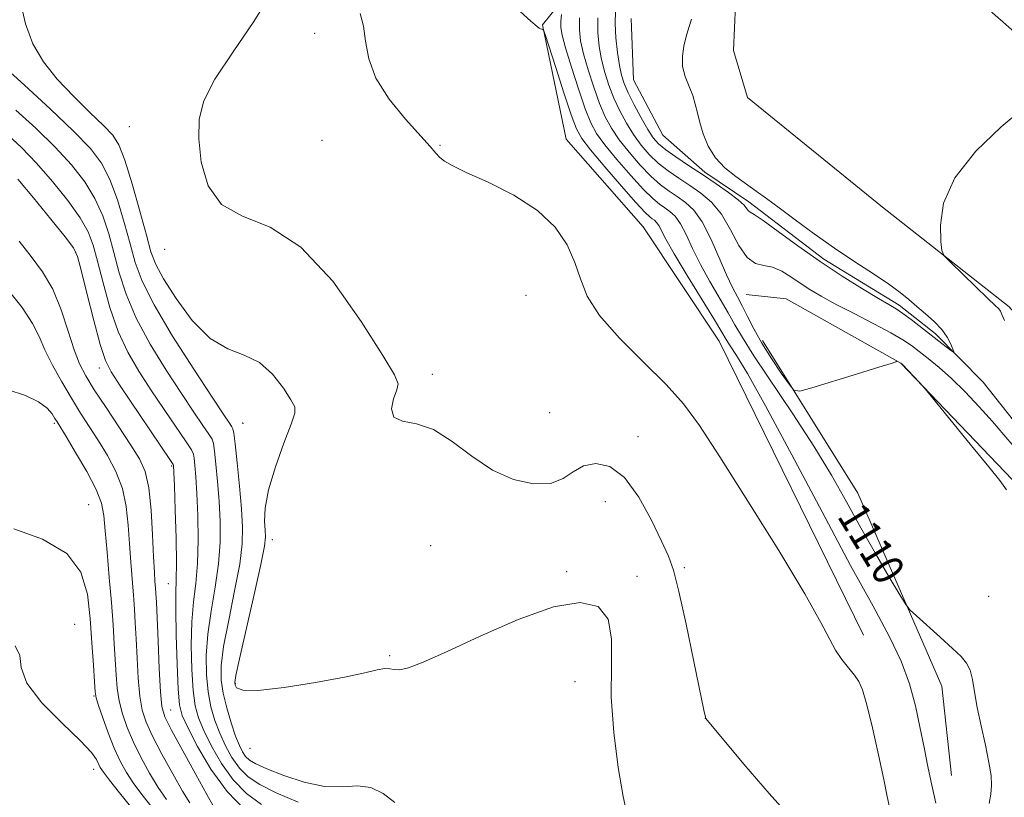
# Model space of a CAD drawing. Extents: x 2087300 to 2090200, y 352300 to 355200.
# Drawn here: x 2087575 to 2087826, y 354681 to 354880 of the extents above; entities that cross this region are included whole.
import ezdxf

# ---------------------------------------------------------------- set-up
doc = ezdxf.new("R2010")
doc.units = 0
doc.header["$MEASUREMENT"] = 0
doc.linetypes.add('rvrstm', pattern=[117.1, 50, -3.9, 0.5, -3.9, 0.5, -3.9, 0.5, -3.9, 50])
for name, color, linetype, lineweight in [('DTM HARD BREAKLINE', 7, 'Continuous', 0), ('DTM SPOT ELEVATION', 2, 'Continuous', 13), ('INDEX CONTOUR', 41, 'Continuous', 13), ('INDEX CONTOUR LABEL', 244, 'Continuous', 0), ('INTERMEDIATE CONTOUR', 44, 'Continuous', 0), ('STREAM - RIVER SINGLE LINE', 142, 'rvrstm', 0)]:
    doc.layers.add(name, color=color, linetype=linetype, lineweight=lineweight)
doc.styles.add('Style-ITALICS', font='ITALICS.shx')

msp = doc.modelspace()

# ---------------------------------------------------------------- linework, layer by layer
at = {"layer": 'DTM HARD BREAKLINE'}
for points in [[(2087790.48, 354722.67, 1113.53), (2087753.64, 354797.79, 1112.93), (2087734.23, 354827.02, 1113.43), (2087714.5, 354849.42, 1113.63), (2087708.52, 354878.62, 1111.93), (2087723.32, 354897.05, 1106.72), (2087746.71, 354934.64, 1103.91), (2087760.12, 354968.09, 1102.61), (2087754.41, 354976.03, 1101.81), (2087743.56, 354977.3, 1101.31), (2087730.01, 354971.32, 1101.31), (2087717.65, 354965.35, 1101.31), (2087710.27, 354962.05, 1101.31), (2087700.7, 354958.12, 1101.61)], [(2087867.73, 354669.71, 1109.32), (2087876.11, 354704.9, 1108.82), (2087871.61, 354743.94, 1108.32), (2087852.74, 354777.78, 1107.92), (2087827.72, 354806.54, 1106.32), (2087795.32, 354832, 1105.72), (2087760.88, 354860.03, 1106.02), (2087757.32, 354872.02, 1105.72), (2087757.78, 354883.65, 1105.31), (2087760.21, 354897.11, 1104.61), (2087764.88, 354908.2, 1104.11), (2087771.56, 354919.11, 1103.71), (2087776.02, 354931.8, 1103.51), (2087778.82, 354947.87, 1103.21), (2087779.32, 354956.3, 1102.71), (2087777.79, 354965.9, 1102.51)], [(2087875.39, 354411.97, 1112.63), (2087813.15, 354450.29, 1112.03), (2087800.04, 354456.307, 1112.113), (2087785.505, 354478.196, 1111.734), (2087771.237, 354491.909, 1111.567), (2087757.13, 354504.72, 1110.93), (2087742.35, 354532.2, 1110.13), (2087741.21, 354543.41, 1110.43), (2087741.1, 354551.83, 1110.63), (2087742.68, 354569.49, 1110.93), (2087756.72, 354585.71, 1110.43), (2087774.82, 354597.16, 1109.42), (2087798.39, 354603.68, 1108.52), (2087822.84, 354620.82, 1107.12), (2087838.14, 354647.68, 1107.02), (2087847.81, 354691.71, 1107.52), (2087844.09, 354731.76, 1107.52), (2087836.47, 354747.91, 1107.72), (2087828.47, 354762.44, 1107.92), (2087800.03, 354792.16, 1108.02), (2087770.75, 354808.63, 1107.42), (2087760.51, 354809.7, 1106.92)], [(2087764.67, 354797.93, 1107.52), (2087789.02, 354758.94, 1108.92), (2087810.49, 354709.69, 1110.73), (2087812.98, 354686.86, 1111.03)]]:
    msp.add_polyline3d(points, dxfattribs=at)
at = {"layer": 'DTM SPOT ELEVATION'}
for p in [(2087650.27, 354876.43, 1115.03), (2087602.96, 354852.62, 1116.63), (2087652.16, 354849.13, 1114.8), (2087682.302, 354847.809, 1113.92), (2087611.97, 354821.22, 1116.46), (2087589.266, 354820.506, 1126.13), (2087704.245, 354809.482, 1114.473), (2087595.322, 354790.957, 1126.619), (2087680.38, 354789.36, 1115.36), (2087710.31, 354779.55, 1114.23), (2087583.79, 354776.81, 1132.25), (2087631.89, 354776.88, 1119.05), (2087632.03, 354776.81, 1119.05), (2087732.868, 354773.411, 1114.967), (2087613.76, 354765.868, 1126.2), (2087592.57, 354756.06, 1133.24), (2087724.572, 354756.807, 1117.525), (2087639.5, 354747.05, 1117.43), (2087679.93, 354745.56, 1117.83), (2087714.65, 354738.89, 1117.85), (2087732.631, 354737.748, 1117.732), (2087744.693, 354739.924, 1115.589), (2087612.935, 354735.872, 1126.829), (2087822.49, 354732.6, 1108.7), (2087589.03, 354725.45, 1135.44), (2087669.48, 354717.42, 1117.83), (2087630.07, 354710.43, 1117.85), (2087716.78, 354710.81, 1118.63), (2087593.94, 354707.13, 1134.11), (2087613.5, 354703.563, 1127.108), (2087750.122, 354701.417, 1116.004), (2087633.76, 354693.76, 1118.63), (2087593.82, 354688.46, 1136.64)]:
    msp.add_point(p, dxfattribs=at)
at = {"layer": 'INDEX CONTOUR'}
for points in [[(2087822.575, 354679.735, 1110), (2087823.038, 354682.096, 1110), (2087823.227, 354684.309, 1110), (2087823.078, 354686.8449, 1110), (2087822.541, 354690.174, 1110), (2087821.618, 354694.565, 1110), (2087820.527, 354699.493, 1110), (2087819.54, 354704.233, 1110), (2087818.847, 354708.195, 1110), (2087818.312, 354711.332, 1110), (2087817.718, 354713.728, 1110), (2087816.84, 354715.543, 1110), (2087815.422, 354717.234, 1110), (2087813.197, 354719.329, 1110), (2087810.084, 354722.147, 1110), (2087803.993, 354727.616, 1110), (2087802.395, 354729.108, 1110), (2087801.295, 354730.513, 1110), (2087799.753, 354733.035, 1110), (2087797.0749, 354737.536, 1110), (2087793.57, 354743.513, 1110), (2087789.795, 354750.121, 1110), (2087786.138, 354756.726, 1110), (2087782.3029, 354763.541, 1110), (2087777.823, 354770.987, 1110), (2087772.478, 354779.22, 1110), (2087762.489, 354794.077, 1110), (2087759.552, 354798.706, 1110), (2087757.66, 354801.969, 1110), (2087755.941, 354805.024, 1110), (2087751.23, 354813.035, 1110), (2087748.825, 354817.401, 1110), (2087746.8271, 354821.474, 1110), (2087745.179, 354825.007, 1110), (2087743.735, 354827.7879, 1110), (2087742.366, 354829.693, 1110), (2087741.035, 354830.95, 1110), (2087739.726, 354831.875, 1110), (2087738.365, 354832.809, 1110), (2087736.663, 354834.207, 1110), (2087734.275, 354836.548, 1110), (2087731.035, 354840.0889, 1110), (2087727.504, 354844.184, 1110), (2087724.421, 354847.963, 1110), (2087722.312, 354850.869, 1110), (2087720.834, 354853.602, 1110), (2087719.429, 354857.175, 1110), (2087717.698, 354862.216, 1110), (2087715.884, 354867.821, 1110), (2087714.385, 354872.702, 1110), (2087713.507, 354875.917, 1110), (2087713.162, 354877.913, 1110), (2087713.165, 354879.483, 1110), (2087713.346, 354881.227, 1110)], [(2087670.806, 354679.923, 1120), (2087667.813, 354682.21, 1120), (2087664.644, 354683.802, 1120), (2087661.22, 354684.175, 1120), (2087657.353, 354683.954, 1120), (2087652.826, 354684.051, 1120), (2087647.605, 354685.124, 1120), (2087642.3881, 354686.822, 1120), (2087638.054, 354688.542, 1120), (2087635.242, 354689.825, 1120), (2087633.635, 354690.793, 1120), (2087632.675, 354691.715, 1120), (2087631.881, 354692.861, 1120), (2087631.066, 354694.507, 1120), (2087630.117, 354696.932, 1120), (2087628.98, 354700.276, 1120), (2087627.828, 354704.11, 1120), (2087626.89, 354707.868, 1120), (2087626.375, 354711.233, 1120), (2087626.399, 354714.901, 1120), (2087627.0541, 354719.819, 1120), (2087628.339, 354726.54, 1120), (2087629.863, 354734.0249, 1120), (2087631.145, 354740.843, 1120), (2087631.807, 354746.005, 1120), (2087631.907, 354750.293, 1120), (2087631.611, 354754.935, 1120), (2087631.0829, 354760.724, 1120), (2087630.485, 354766.724, 1120), (2087629.975, 354771.568, 1120), (2087629.66, 354774.273, 1120), (2087629.434, 354775.413, 1120), (2087629.138, 354775.945, 1120), (2087628.535, 354776.8279, 1120), (2087627.079, 354779.012, 1120), (2087624.142, 354783.446, 1120), (2087619.436, 354790.611, 1120), (2087614.015, 354799.103, 1120), (2087609.272, 354807.051, 1120), (2087606.233, 354813.09, 1120), (2087604.4599, 354817.889, 1120), (2087603.1509, 354822.623, 1120), (2087601.652, 354828.13, 1120), (2087599.902, 354833.911, 1120), (2087597.989, 354839.129, 1120), (2087595.874, 354843.26, 1120), (2087593.014, 354847.024, 1120), (2087588.739, 354851.456, 1120), (2087582.748, 354857.181, 1120), (2087576.222, 354863.204, 1120), (2087570.71, 354868.123, 1120)], [(2087618.422, 354679.894, 1130), (2087616.568, 354682.873, 1130), (2087614.048, 354687.249, 1130), (2087611.297, 354692.26, 1130), (2087608.883, 354696.893, 1130), (2087607.236, 354700.456, 1130), (2087606.241, 354703.546, 1130), (2087605.646, 354707.08, 1130), (2087605.236, 354711.688, 1130), (2087604.935, 354716.848, 1130), (2087604.7, 354721.748, 1130), (2087604.4921, 354725.803, 1130), (2087604.274, 354729.335, 1130), (2087604.009, 354732.891, 1130), (2087603.3169, 354741.325, 1130), (2087602.984, 354746.006, 1130), (2087602.676, 354750.791, 1130), (2087602.169, 354755.548, 1130), (2087601.181, 354760.149, 1130), (2087599.527, 354764.488, 1130), (2087597.3979, 354768.549, 1130), (2087595.0769, 354772.333, 1130), (2087590.509, 354779.433, 1130), (2087588.151, 354783.2261, 1130), (2087585.689, 354787.412, 1130), (2087583.3409, 354791.681, 1130), (2087581.3839, 354795.607, 1130), (2087579.91, 354798.96, 1130), (2087578.267, 354802.295, 1130), (2087575.6149, 354806.364, 1130), (2087571.454, 354811.609, 1130)]]:
    msp.add_polyline3d(points, dxfattribs=at)
at = {"layer": 'INTERMEDIATE CONTOUR'}
for points in [[(2087772.304, 354675.73, 1116), (2087766.358, 354682.208, 1116), (2087759.954, 354689.699, 1116), (2087750.24, 354701.428, 1116), (2087750.117, 354701.787, 1116), (2087749.737, 354703.521, 1116), (2087747.168, 354715.999, 1116), (2087745.179, 354725.5, 1116), (2087743.335, 354733.887, 1116), (2087741.955, 354739.294, 1116), (2087740.668, 354742.914, 1116), (2087738.931, 354746.708, 1116), (2087736.341, 354752.049, 1116), (2087733.065, 354757.977, 1116), (2087729.411, 354762.944, 1116), (2087725.674, 354765.749, 1116), (2087722.113, 354766.575, 1116), (2087718.972, 354765.951, 1116), (2087716.35, 354764.436, 1116), (2087713.747, 354762.708, 1116), (2087710.512, 354761.475, 1116), (2087706.189, 354761.335, 1116), (2087701.085, 354762.442, 1116), (2087695.698, 354764.839, 1116), (2087690.449, 354768.384, 1116), (2087685.4401, 354772.193, 1116), (2087680.695, 354775.193, 1116), (2087676.321, 354776.677, 1116), (2087672.7589, 354777.376, 1116), (2087670.5371, 354778.385, 1116), (2087669.961, 354780.47, 1116), (2087670.469, 354783.089, 1116), (2087671.281, 354785.368, 1116), (2087671.617, 354786.906, 1116), (2087670.692, 354789.175, 1116), (2087667.7181, 354794.116, 1116), (2087662.213, 354802.836, 1116), (2087654.899, 354813.101, 1116), (2087646.804, 354821.845, 1116), (2087638.893, 354826.902, 1116), (2087631.891, 354829.723, 1116), (2087626.46, 354832.661, 1116), (2087623.061, 354837.467, 1116), (2087621.334, 354843.481, 1116), (2087620.714, 354849.4371, 1116), (2087620.823, 354854.458, 1116), (2087622.0159, 354859.207, 1116), (2087624.831, 354864.731, 1116), (2087629.471, 354871.722, 1116), (2087634.786, 354879.445, 1116), (2087639.289, 354886.808, 1116)], [(2087730.234, 354676.3671, 1118), (2087729.064, 354681.452, 1118), (2087727.799, 354688.907, 1118), (2087726.681, 354697.811, 1118), (2087726.066, 354706.882, 1118), (2087726.102, 354715.004, 1118), (2087726.119, 354721.738, 1118), (2087725.24, 354726.8131, 1118), (2087722.692, 354729.9799, 1118), (2087718.121, 354731.073, 1118), (2087711.278, 354729.947, 1118), (2087702.262, 354726.705, 1118), (2087692.562, 354722.424, 1118), (2087684.013, 354718.428, 1118), (2087678.023, 354715.761, 1118), (2087674.279, 354714.349, 1118), (2087672.04, 354713.84, 1118), (2087670.612, 354713.881, 1118), (2087669.489, 354714.122, 1118), (2087668.2161, 354714.21, 1118), (2087666.298, 354713.8669, 1118), (2087663.09, 354713.093, 1118), (2087657.911, 354711.959, 1118), (2087650.527, 354710.592, 1118), (2087642.49, 354709.339, 1118), (2087635.802, 354708.601, 1118), (2087631.948, 354708.648, 1118), (2087630.361, 354709.212, 1118), (2087629.962, 354709.892, 1118), (2087629.893, 354710.587, 1118), (2087630.197, 354712.388, 1118), (2087631.138, 354716.685, 1118), (2087634.834, 354733.089, 1118), (2087636.528, 354740.769, 1118), (2087637.459, 354745.391, 1118), (2087637.753, 354747.795, 1118), (2087637.678, 354749.498, 1118), (2087637.525, 354751.803, 1118), (2087637.672, 354755.156, 1118), (2087638.517, 354759.79, 1118), (2087640.276, 354765.673, 1118), (2087642.432, 354771.719, 1118), (2087644.285, 354776.5791, 1118), (2087645.256, 354779.359, 1118), (2087645.237, 354780.977, 1118), (2087644.24, 354782.806, 1118), (2087642.302, 354785.814, 1118), (2087639.562, 354789.352, 1118), (2087636.182, 354792.368, 1118), (2087632.317, 354794.206, 1118), (2087628.086, 354795.795, 1118), (2087623.6, 354798.464, 1118), (2087619.044, 354803.077, 1118), (2087614.883, 354808.653, 1118), (2087611.659, 354813.749, 1118), (2087609.6989, 354817.408, 1118), (2087608.49, 354820.615, 1118), (2087607.308, 354824.841, 1118), (2087605.618, 354831.027, 1118), (2087603.642, 354837.993, 1118), (2087601.7909, 354844.029, 1118), (2087600.302, 354847.922, 1118), (2087598.708, 354850.451, 1118), (2087596.367, 354852.893, 1118), (2087592.863, 354856.237, 1118), (2087588.685, 354860.336, 1118), (2087584.547, 354864.754, 1118), (2087581.049, 354869.178, 1118), (2087578.328, 354873.78, 1118), (2087576.406, 354878.853, 1118), (2087575.182, 354884.377, 1118)], [(2087797.13, 354678.791, 1114), (2087796.576, 354681.502, 1114), (2087795.66, 354685.859, 1114), (2087794.3041, 354692.103, 1114), (2087792.75, 354698.994, 1114), (2087791.319, 354704.919, 1114), (2087790.228, 354708.701, 1114), (2087789.276, 354710.9, 1114), (2087788.1549, 354712.506, 1114), (2087786.658, 354714.333, 1114), (2087784.966, 354716.474, 1114), (2087783.358, 354718.84, 1114), (2087781.878, 354721.599, 1114), (2087779.633, 354725.929, 1114), (2087775.494, 354733.2619, 1114), (2087768.829, 354744.314, 1114), (2087760.988, 354756.938, 1114), (2087753.819, 354768.268, 1114), (2087748.624, 354776.214, 1114), (2087744.514, 354781.775, 1114), (2087740.057, 354786.723, 1114), (2087734.291, 354792.413, 1114), (2087728.145, 354798.5279, 1114), (2087723.02, 354804.335, 1114), (2087719.91, 354809.299, 1114), (2087718.181, 354813.676, 1114), (2087716.793, 354817.922, 1114), (2087714.814, 354822.373, 1114), (2087711.751, 354826.889, 1114), (2087707.219, 354831.211, 1114), (2087701.132, 354835.097, 1114), (2087694.597, 354838.383, 1114), (2087689.017, 354840.918, 1114), (2087685.436, 354842.638, 1114), (2087683.452, 354843.799, 1114), (2087682.303, 354844.74, 1114), (2087681.2639, 354845.825, 1114), (2087679.761, 354847.52, 1114), (2087673.501, 354854.506, 1114), (2087669.348, 354859.611, 1114), (2087665.942, 354864.9531, 1114), (2087664.098, 354869.952, 1114), (2087663.32, 354874.413, 1114), (2087662.79, 354878.237, 1114), (2087661.888, 354881.456, 1114)], [(2087808.971, 354679.771, 1112), (2087807.75, 354685.12, 1112), (2087806.911, 354689.18, 1112), (2087805.9599, 354694.004, 1112), (2087804.914, 354699.254, 1112), (2087803.743, 354704.662, 1112), (2087802.231, 354710.228, 1112), (2087800.114, 354716.023, 1112), (2087797.119, 354722.302, 1112), (2087792.927, 354730.073, 1112), (2087787.207, 354740.531, 1112), (2087779.921, 354754.179, 1112), (2087772.204, 354768.747, 1112), (2087765.485, 354781.274, 1112), (2087760.855, 354789.523, 1112), (2087758.044, 354794.168, 1112), (2087756.449, 354796.612, 1112), (2087755.443, 354798.198, 1112), (2087754.33, 354800.057, 1112), (2087752.392, 354803.26, 1112), (2087745.452, 354814.5581, 1112), (2087742.145, 354820.073, 1112), (2087740.024, 354823.838, 1112), (2087738.193, 354827.34, 1112), (2087737.622, 354828.135, 1112), (2087737.067, 354828.659, 1112), (2087736.521, 354829.044, 1112), (2087735.885, 354829.514, 1112), (2087734.689, 354830.662, 1112), (2087732.375, 354833.171, 1112), (2087728.664, 354837.391, 1112), (2087724.412, 354842.333, 1112), (2087720.758, 354846.6689, 1112), (2087718.51, 354849.55, 1112), (2087717.154, 354852.02, 1112), (2087715.847, 354855.6, 1112), (2087713.98, 354861.252, 1112), (2087711.889, 354867.704, 1112), (2087709.168, 354876.146, 1112), (2087708.76, 354877.264, 1112), (2087708.571, 354877.437, 1112), (2087708.32, 354877.47, 1112), (2087707.99, 354877.553, 1112), (2087707.633, 354877.723, 1112), (2087707.112, 354878.156, 1112), (2087705.546, 354879.5751, 1112), (2087701.865, 354882.842, 1112)], [(2087746.548, 354880.068, 1104), (2087745.862, 354877.904, 1104), (2087745.2021, 354875.589, 1104), (2087744.595, 354873.128, 1104), (2087744.222, 354870.566, 1104), (2087744.3, 354867.96, 1104), (2087744.952, 354865.37, 1104), (2087745.925, 354862.862, 1104), (2087746.87, 354860.504, 1104), (2087747.535, 354858.312, 1104), (2087748.051, 354856.095, 1104), (2087748.643, 354853.612, 1104), (2087749.519, 354850.7139, 1104), (2087750.819, 354847.623, 1104), (2087752.6629, 354844.656, 1104), (2087755.096, 354842.063, 1104), (2087757.853, 354839.836, 1104), (2087763.1061, 354836.135, 1104), (2087765.73, 354834.2369, 1104), (2087768.936, 354831.855, 1104), (2087773.057, 354828.758, 1104), (2087777.882, 354825.194, 1104), (2087783.063, 354821.528, 1104), (2087788.242, 354818.083, 1104), (2087793.017, 354814.999, 1104), (2087796.978, 354812.374, 1104), (2087799.869, 354810.2479, 1104), (2087802.06, 354808.431, 1104), (2087804.075, 354806.679, 1104), (2087806.299, 354804.797, 1104), (2087808.549, 354802.804, 1104), (2087810.498, 354800.772, 1104), (2087811.896, 354798.796, 1104), (2087812.793, 354797.062, 1104), (2087813.315, 354795.779, 1104), (2087813.544, 354795.11, 1104), (2087813.396, 354795.04, 1104), (2087812.744, 354795.51, 1104), (2087809.738, 354797.812, 1104), (2087802.677, 354803.287, 1104), (2087800.5389, 354804.873, 1104), (2087798.835, 354806.018, 1104), (2087797.002, 354807.117, 1104), (2087794.305, 354808.697, 1104), (2087790.22, 354811.159, 1104), (2087785.0711, 354814.3921, 1104), (2087779.394, 354818.157, 1104), (2087773.737, 354822.153, 1104), (2087768.686, 354825.846, 1104), (2087764.839, 354828.643, 1104), (2087762.593, 354830.149, 1104), (2087761.551, 354830.762, 1104), (2087761.114, 354831.082, 1104), (2087760.723, 354831.617, 1104), (2087759.972, 354832.535, 1104), (2087758.495, 354833.914, 1104), (2087756.046, 354835.787, 1104), (2087752.871, 354838.003, 1104), (2087749.339, 354840.367, 1104), (2087745.807, 354842.694, 1104), (2087742.586, 354844.841, 1104), (2087739.975, 354846.679, 1104), (2087738.149, 354848.18, 1104), (2087736.778, 354849.7369, 1104), (2087735.411, 354851.843, 1104), (2087733.726, 354854.804, 1104), (2087731.936, 354858.157, 1104), (2087730.385, 354861.245, 1104), (2087729.329, 354863.631, 1104), (2087728.652, 354865.743, 1104), (2087728.148, 354868.224, 1104), (2087727.666, 354871.5199, 1104), (2087727.267, 354875.277, 1104), (2087727.067, 354878.945, 1104), (2087727.146, 354882.105, 1104)], [(2087822.191, 354882.7579, 1106), (2087826.108, 354879.33, 1106), (2087829.14, 354876.65, 1106)], [(2087827.006, 354759.793, 1108), (2087825.332, 354762.203, 1108), (2087822.472, 354765.706, 1108), (2087818.061, 354771.081, 1108), (2087806.651, 354785.0651, 1108), (2087805.564, 354786.36, 1108), (2087804.79, 354787.202, 1108), (2087800.374, 354791.879, 1108), (2087800.061, 354792.179, 1108), (2087799.886, 354792.292, 1108), (2087799.099, 354792.683, 1108), (2087799.038, 354792.69, 1108), (2087798.9809, 354792.656, 1108), (2087798.731, 354792.541, 1108), (2087797.517, 354792.124, 1108), (2087794.4219, 354791.139, 1108), (2087788.999, 354789.459, 1108), (2087777.285, 354785.867, 1108), (2087774.225, 354785.031, 1108), (2087772.716, 354785.27, 1108), (2087771.464, 354786.788, 1108), (2087769.479, 354789.65, 1108), (2087766.9851, 354793.365, 1108), (2087764.51, 354797.299, 1108), (2087762.47, 354800.92, 1108), (2087760.841, 354804.094, 1108), (2087759.491, 354806.788, 1108), (2087758.273, 354809.082, 1108), (2087757.008, 354811.512, 1108), (2087755.504, 354814.729, 1108), (2087753.629, 354819.111, 1108), (2087751.496, 354823.942, 1108), (2087749.277, 354828.236, 1108), (2087747.11, 354831.2519, 1108), (2087745.0039, 354833.242, 1108), (2087742.93, 354834.705, 1108), (2087740.846, 354836.104, 1108), (2087738.6379, 354837.751, 1108), (2087736.175, 354839.925, 1108), (2087733.406, 354842.786, 1108), (2087730.595, 354846.035, 1108), (2087728.085, 354849.256, 1108), (2087726.117, 354852.181, 1108), (2087724.535, 354855.12, 1108), (2087723.081, 354858.532, 1108), (2087721.575, 354862.688, 1108), (2087720.14, 354867.128, 1108), (2087718.973, 354871.209, 1108), (2087718.233, 354874.491, 1108), (2087717.916, 354877.3531, 1108), (2087717.977, 354880.378, 1108)], [(2087828.939, 354770.821, 1106), (2087826.364, 354773.88, 1106), (2087823.434, 354777.298, 1106), (2087820.056, 354781.047, 1106), (2087816.456, 354784.828, 1106), (2087812.945, 354788.276, 1106), (2087809.782, 354791.106, 1106), (2087807.035, 354793.358, 1106), (2087804.724, 354795.154, 1106), (2087802.753, 354796.65, 1106), (2087800.562, 354798.136, 1106), (2087797.48, 354799.935, 1106), (2087793.101, 354802.251, 1106), (2087788.089, 354804.818, 1106), (2087783.378, 354807.25, 1106), (2087779.678, 354809.263, 1106), (2087776.802, 354810.97, 1106), (2087774.339, 354812.5851, 1106), (2087771.953, 354814.236, 1106), (2087769.594, 354815.706, 1106), (2087767.288, 354816.695, 1106), (2087765.051, 354817.101, 1106), (2087762.881, 354817.619, 1106), (2087760.767, 354819.143, 1106), (2087758.684, 354822.251, 1106), (2087756.541, 354826.265, 1106), (2087754.231, 354830.191, 1106), (2087751.68, 354833.2571, 1106), (2087748.9499, 354835.59, 1106), (2087746.135, 354837.536, 1106), (2087743.326, 354839.399, 1106), (2087740.612, 354841.2961, 1106), (2087738.075, 354843.302, 1106), (2087735.777, 354845.483, 1106), (2087733.687, 354847.886, 1106), (2087731.748, 354850.55, 1106), (2087729.921, 354853.493, 1106), (2087728.235, 354856.639, 1106), (2087726.733, 354859.888, 1106), (2087725.452, 354863.16, 1106), (2087724.396, 354866.436, 1106), (2087723.56, 354869.717, 1106), (2087722.954, 354873.033, 1106), (2087722.629, 354876.54, 1106), (2087722.649, 354880.42, 1106)], [(2087646.05, 354680.018, 1122), (2087640.432, 354682.423, 1122), (2087636.252, 354684.525, 1122), (2087633.307, 354686.518, 1122), (2087631.092, 354688.73, 1122), (2087629.184, 354691.403, 1122), (2087627.5, 354694.4371, 1122), (2087626.037, 354697.649, 1122), (2087624.799, 354700.9181, 1122), (2087623.803, 354704.374, 1122), (2087623.071, 354708.209, 1122), (2087622.636, 354712.58, 1122), (2087622.573, 354717.502, 1122), (2087622.971, 354722.954, 1122), (2087623.841, 354728.865, 1122), (2087624.893, 354734.961, 1122), (2087625.762, 354740.918, 1122), (2087626.168, 354746.49, 1122), (2087626.168, 354751.76, 1122), (2087625.904, 354756.889, 1122), (2087625.51, 354761.917, 1122), (2087625.092, 354766.39, 1122), (2087624.744, 354769.729, 1122), (2087624.498, 354771.61, 1122), (2087624.116, 354772.721, 1122), (2087623.295, 354774.001, 1122), (2087621.773, 354776.249, 1122), (2087619.46, 354779.693, 1122), (2087616.309, 354784.4201, 1122), (2087612.395, 354790.386, 1122), (2087608.292, 354797.0341, 1122), (2087604.694, 354803.674, 1122), (2087602.117, 354809.757, 1122), (2087600.3481, 354815.287, 1122), (2087598.994, 354820.405, 1122), (2087597.686, 354825.2339, 1122), (2087596.162, 354829.83, 1122), (2087594.187, 354834.23, 1122), (2087591.554, 354838.5, 1122), (2087588.176, 354842.812, 1122), (2087583.996, 354847.367, 1122), (2087579.083, 354852.217, 1122), (2087574.007, 354856.8149, 1122)], [(2087831.218, 354857.169, 1106), (2087825.672, 354852.502, 1106), (2087819.194, 354846.328, 1106), (2087813.79, 354839.552, 1106), (2087810.954, 354833.025, 1106), (2087810.125, 354827.401, 1106), (2087810.228, 354823.283, 1106), (2087810.463, 354820.973, 1106), (2087811.121, 354819.568, 1106), (2087812.764, 354817.865, 1106), (2087822.243, 354808.707, 1106), (2087824.1129, 354806.924, 1106), (2087825.029, 354806.011, 1106), (2087825.464, 354805.429, 1106), (2087825.858, 354804.637, 1106), (2087826.509, 354803.075, 1106)], [(2087636.72, 354679.433, 1124), (2087632.912, 354682.269, 1124), (2087629.508, 354685.745, 1124), (2087626.488, 354689.9449, 1124), (2087623.934, 354694.366, 1124), (2087621.957, 354698.365, 1124), (2087620.618, 354701.559, 1124), (2087619.7779, 354704.637, 1124), (2087619.252, 354708.55, 1124), (2087618.896, 354713.927, 1124), (2087618.748, 354720.102, 1124), (2087618.888, 354726.088, 1124), (2087619.343, 354731.191, 1124), (2087619.922, 354735.898, 1124), (2087620.379, 354740.992, 1124), (2087620.529, 354746.975, 1124), (2087620.428, 354753.226, 1124), (2087620.197, 354758.843, 1124), (2087619.937, 354763.111, 1124), (2087619.698, 354766.055, 1124), (2087619.514, 354767.89, 1124), (2087619.336, 354768.947, 1124), (2087618.799, 354770.029, 1124), (2087617.452, 354772.058, 1124), (2087611.841, 354780.3751, 1124), (2087608.475, 354785.393, 1124), (2087605.355, 354790.162, 1124), (2087602.568, 354794.9649, 1124), (2087600.116, 354800.297, 1124), (2087598.002, 354806.424, 1124), (2087596.237, 354812.685, 1124), (2087594.836, 354818.186, 1124), (2087593.72, 354822.337, 1124), (2087592.423, 354825.7479, 1124), (2087590.385, 354829.331, 1124), (2087587.233, 354833.7389, 1124), (2087583.337, 354838.599, 1124), (2087579.253, 354843.279, 1124), (2087575.443, 354847.248, 1124), (2087571.989, 354850.383, 1124)], [(2087632.517, 354678.02, 1126), (2087627.925, 354682.76, 1126), (2087623.791, 354688.487, 1126), (2087620.368, 354694.296, 1126), (2087617.877, 354699.081, 1126), (2087616.437, 354702.201, 1126), (2087615.754, 354704.9, 1126), (2087615.4331, 354708.891, 1126), (2087615.157, 354715.273, 1126), (2087614.922, 354722.703, 1126), (2087614.805, 354729.222, 1126), (2087614.846, 354733.516, 1126), (2087614.951, 354736.834, 1126), (2087614.996, 354741.066, 1126), (2087614.889, 354747.46, 1126), (2087614.6889, 354754.693, 1126), (2087614.49, 354760.7979, 1126), (2087614.283, 354766.052, 1126), (2087614.1749, 354766.284, 1126), (2087613.481, 354767.338, 1126), (2087600.642, 354786.367, 1126), (2087598.315, 354789.938, 1126), (2087596.845, 354792.896, 1126), (2087595.538, 354796.921, 1126), (2087593.886, 354803.091, 1126), (2087592.125, 354810.083, 1126), (2087590.679, 354815.968, 1126), (2087589.754, 354819.441, 1126), (2087588.683, 354821.667, 1126), (2087586.584, 354824.432, 1126), (2087582.913, 354828.9791, 1126), (2087578.4981, 354834.387, 1126), (2087574.51, 354839.19, 1126)], [(2087624.403, 354679.06, 1128), (2087622.793, 354681.955, 1128), (2087619.968, 354687.073, 1128), (2087616.642, 354693.136, 1128), (2087613.769, 354698.4311, 1128), (2087612.064, 354701.827, 1128), (2087611.28, 354704.51, 1128), (2087610.929, 354708.2451, 1128), (2087610.614, 354714.1989, 1128), (2087610.299, 354721.142, 1128), (2087609.859, 354731.143, 1128), (2087609.742, 354733.332, 1128), (2087609.639, 354734.771, 1128), (2087609.512, 354736.366, 1128), (2087609.35, 354738.793, 1128), (2087609.148, 354742.675, 1128), (2087608.888, 354748.305, 1128), (2087608.501, 354754.651, 1128), (2087607.904, 354760.354, 1128), (2087606.992, 354764.468, 1128), (2087605.556, 354767.713, 1128), (2087603.368, 354771.224, 1128), (2087597.004, 354780.825, 1128), (2087594.006, 354785.4, 1128), (2087591.838, 354788.899, 1128), (2087590.271, 354791.967, 1128), (2087588.896, 354795.566, 1128), (2087587.363, 354800.356, 1128), (2087585.546, 354805.799, 1128), (2087583.377, 354811.055, 1128), (2087580.814, 354815.506, 1128), (2087577.922, 354819.427, 1128), (2087574.791, 354823.313, 1128)], [(2087612.442, 354680.7279, 1132), (2087610.343, 354683.79, 1132), (2087608.128, 354687.424, 1132), (2087605.953, 354691.384, 1132), (2087603.9969, 354695.355, 1132), (2087602.408, 354699.086, 1132), (2087601.202, 354702.582, 1132), (2087600.3641, 354705.915, 1132), (2087599.858, 354709.178, 1132), (2087599.571, 354712.554, 1132), (2087599.125, 354720.464, 1132), (2087598.8061, 354725.339, 1132), (2087598.379, 354731.011, 1132), (2087597.841, 354737.437, 1132), (2087597.284, 354743.858, 1132), (2087596.82, 354749.337, 1132), (2087596.464, 354753.278, 1132), (2087595.836, 354756.445, 1132), (2087594.458, 354759.944, 1132), (2087592.063, 354764.509, 1132), (2087589.239, 354769.384, 1132), (2087586.786, 354773.443, 1132), (2087584.511, 354777.156, 1132), (2087583.971, 354778.064, 1132), (2087583.233, 354779.237, 1132), (2087581.951, 354780.698, 1132), (2087579.798, 354782.314, 1132), (2087576.468, 354783.953, 1132), (2087571.717, 354785.465, 1132)], [(2087609.014, 354678.321, 1134), (2087606.461, 354681.562, 1134), (2087604.118, 354684.708, 1134), (2087602.208, 354687.599, 1134), (2087600.609, 354690.508, 1134), (2087599.112, 354693.817, 1134), (2087597.5799, 354697.715, 1134), (2087596.163, 354701.619, 1134), (2087595.081, 354704.751, 1134), (2087594.4799, 354706.667, 1134), (2087594.206, 354708.26, 1134), (2087594.03, 354710.754, 1134), (2087593.766, 354715.044, 1134), (2087593.396, 354720.702, 1134), (2087592.947, 354726.97, 1134), (2087592.281, 354733.154, 1134), (2087590.603, 354738.818, 1134), (2087586.956, 354743.589, 1134), (2087580.82, 354747.205, 1134), (2087573.42, 354749.842, 1134)], [(2087603.673, 354678.448, 1136), (2087600.481, 354682.395, 1136), (2087597.893, 354685.626, 1136), (2087596.32, 354687.682, 1136), (2087595.521, 354688.896, 1136), (2087594.57, 354690.9, 1136), (2087593.272, 354692.715, 1136), (2087590.452, 354695.735, 1136), (2087585.787, 354700.213, 1136), (2087580.632, 354705.43, 1136), (2087576.765, 354710.423, 1136), (2087575.335, 354714.437, 1136), (2087574.995, 354717.539, 1136), (2087573.7731, 354720.008, 1136)]]:
    msp.add_polyline3d(points, dxfattribs=at)
at = {"layer": 'STREAM - RIVER SINGLE LINE'}
msp.add_polyline3d([(2087853.47, 354663.17, 1106.08), (2087857.15, 354682.19, 1106.08), (2087861.18, 354699.5, 1106.08), (2087862.17, 354716.36, 1105.89), (2087858.6, 354730.85, 1105.7), (2087850.96, 354748.01, 1105.42), (2087843.84, 354760.46, 1104.95), (2087833.48, 354771.55, 1104.57), (2087821.07, 354787.32, 1104.57), (2087808.77, 354799.77, 1103.62), (2087799.59, 354807.02, 1103.62), (2087780.34, 354818.73, 1103.62), (2087761.18, 354833.35, 1103.62), (2087749.93, 354840.98, 1103.62), (2087739.27, 354850.4, 1102.58), (2087731.72, 354864.57, 1102.58), (2087731.13, 354880.23, 1102.01)], dxfattribs=at)

# ---------------------------------------------------------------- texts
at = {"layer": 'INDEX CONTOUR LABEL', "style": 'Style-ITALICS', "width": 0.875}
msp.add_text('1110', height=8, rotation=301.5, dxfattribs=at).set_placement((2087783.596, 354753.067, 1110))

doc.saveas('drawing.dxf')
